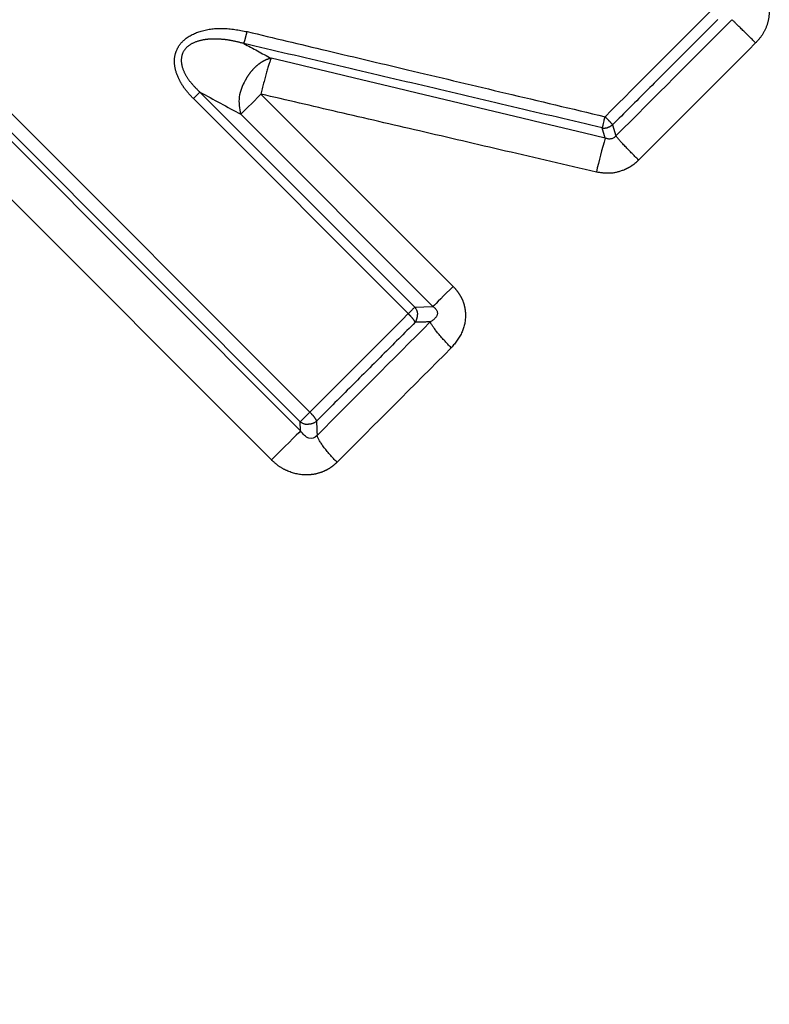
# Model space of a CAD drawing. Extents: x 18 to 414, y 16 to 232.
# Drawn here: x 368 to 374, y 161 to 170 of the extents above; entities that cross this region are included whole.
import ezdxf

# ---------------------------------------------------------------- set-up
doc = ezdxf.new("R2010")
doc.units = 0
doc.linetypes.add('PHANTOM', pattern=[12.7, 6.35, -1.27, 1.27, -1.27, 1.27, -1.27])
doc.layers.get('0').update_dxf_attribs({"linetype": 'CONTINUOUS'})

msp = doc.modelspace()

# ---------------------------------------------------------------- linework, layer by layer
at = {"color": 8, "linetype": 'PHANTOM'}
for p, q in [((366.1257, 170.6734), (370.4114, 166.3876)), ((370.3331, 166.2297), (365.9677, 170.5951)), ((366.0443, 170.5922), (370.3301, 166.3064)), ((370.0854, 165.982), (365.72, 170.3474)), ((371.3026, 167.2792), (369.4779, 169.1039)), ((369.9964, 169.0868), (371.6284, 167.4548)), ((371.2473, 167.2237), (369.4225, 169.0485)), ((369.8253, 168.9157), (371.4573, 167.2837)), ((372.9827, 168.8268), (373.0109, 168.7328)), ((372.9203, 168.7137), (372.8944, 168.8004)), ((371.3026, 167.2792), (371.4573, 167.2837)), ((370.3331, 166.2297), (370.3301, 166.3064))]:
    msp.add_line(p, q, dxfattribs=at)
at = {"color": 7, "linetype": 'CONTINUOUS'}
msp.add_line((369.4225, 169.0485), (369.4779, 169.1039), dxfattribs=at)
at = {"color": 8, "linetype": 'PHANTOM', "flags": 128}
msp.add_lwpolyline([(369.9964, 169.0868), (369.9681, 169.0586), (369.9409, 169.0313), (369.9153, 169.0057), (369.8916, 168.9821), (369.8704, 168.9609), (369.8521, 168.9425), (369.837, 168.9274), (369.8253, 168.9157)], dxfattribs=at)
at = {"color": 7, "linetype": 'CONTINUOUS', "flags": 128}
for points in [[(371.6284, 167.4548), (371.6001, 167.4265), (371.5729, 167.3993), (371.5473, 167.3737), (371.5236, 167.3501), (371.5024, 167.3289), (371.4841, 167.3105), (371.469, 167.2954), (371.4573, 167.2837)], [(370.3331, 166.2297), (370.3167, 166.2133), (370.2943, 166.191), (370.2667, 166.1633), (370.2346, 166.1313), (370.1993, 166.096), (370.1618, 166.0585), (370.1234, 166.0201), (370.0854, 165.982)]]:
    msp.add_lwpolyline(points, dxfattribs=at)
at = {"color": 8, "linetype": 'PHANTOM'}
for centre, radius, start, end in [((370.1575, 169.0191), 0.3479, 148.06401, 197.28326), ((371.2184, 167.2116), 0.1073, 325.09631, 1.98654), ((370.395, 166.3921), 0.1075, 232.8852, 272.69802)]:
    msp.add_arc(centre, radius, start, end, dxfattribs=at)
at = {"color": 7, "linetype": 'CONTINUOUS'}
msp.add_arc((377.121, 167.4568), 4.3847, 163.34208, 167.24265, dxfattribs=at)
at = {"color": 8, "linetype": 'PHANTOM'}
for points, knots in [([(374.1984, 170.0575), (374.2128, 170.0417), (374.2411, 170.0109), (374.2737, 169.9577), (374.297, 169.9012), (374.3117, 169.8362), (374.3146, 169.7635), (374.299, 169.6806), (374.2628, 169.5953), (374.2195, 169.546), (374.1976, 169.5211)], [0, 0, 0, 0, 0.107054, 0.20976, 0.310773, 0.412882, 0.542568, 0.672748, 0.83427, 1, 1, 1, 1]), ([(369.4225, 169.0485), (369.4051, 169.0668), (369.3715, 169.1022), (369.3296, 169.1595), (369.2889, 169.2317), (369.2584, 169.3205), (369.2617, 169.4174), (369.2942, 169.4944), (369.3631, 169.5725), (369.4938, 169.6328), (369.6795, 169.6543), (369.8093, 169.6303), (369.8785, 169.6174)], [0, 0, 0, 0, 0.067056, 0.129457, 0.18803, 0.287289, 0.375232, 0.440432, 0.50769, 0.650283, 0.813579, 1, 1, 1, 1]), ([(373.875, 169.719), (373.7758, 169.6199), (373.5775, 169.4216), (373.28, 169.1241), (373.0818, 168.9259), (372.9827, 168.8268)], [0, 0, 0, 0, 0.333291, 0.666624, 1, 1, 1, 1]), ([(374.1976, 169.5211), (374.1571, 169.5617), (374.1123, 169.6061), (374.0386, 169.6785), (374.0109, 169.7053), (373.9965, 169.7187)], [0, 0, 0, 0, 0.5, 0.5, 1, 1, 1, 1]), ([(369.8504, 169.5168), (369.8533, 169.5234), (369.8578, 169.5372), (369.8683, 169.5747), (369.8739, 169.5976), (369.8785, 169.6174)], [0, 0, 0, 0, 0.5, 0.5, 1, 1, 1, 1]), ([(369.8785, 169.6174), (370.1041, 169.5639), (370.5737, 169.4523), (371.3061, 169.2784), (372.0938, 169.0913), (372.6375, 168.9622), (372.9185, 168.8955)], [0, 0, 0, 0, 0.222864, 0.463818, 0.722864, 1, 1, 1, 1]), ([(369.8504, 169.5168), (369.8149, 169.5259), (369.7519, 169.5419), (369.6599, 169.5537), (369.5804, 169.5559), (369.4974, 169.5477), (369.4191, 169.5248), (369.3506, 169.4777), (369.3164, 169.4079), (369.3203, 169.3252), (369.3547, 169.2471), (369.409, 169.171), (369.4534, 169.1278), (369.4779, 169.1039)], [0, 0, 0, 0, 0.1167917, 0.2068788, 0.2956548, 0.3705061, 0.4733333, 0.5543868, 0.6292144, 0.7077383, 0.8054569, 0.8921135, 1, 1, 1, 1]), ([(372.8944, 168.8004), (372.6404, 168.8602), (372.1324, 168.9798), (371.3709, 169.159), (370.6102, 169.338), (370.1036, 169.4572), (369.8504, 169.5168)], [0, 0, 0, 0, 0.250211, 0.500323, 0.750275, 1, 1, 1, 1]), ([(370.083, 169.3909), (370.0698, 169.3877), (370.0434, 169.3815), (370.0027, 169.3603), (369.9627, 169.3313), (369.9251, 169.2944), (369.8905, 169.2516), (369.8717, 169.2193), (369.8622, 169.2031)], [0, 0, 0, 0, 0.1666677, 0.3333351, 0.500002, 0.6666686, 0.8333346, 1, 1, 1, 1]), ([(370.083, 169.3909), (370.0741, 169.3712), (370.06, 169.3294), (370.0276, 169.2159), (370.0102, 169.1467), (369.9964, 169.0868)], [0, 0, 0, 0, 0.5, 0.5, 1, 1, 1, 1]), ([(372.8445, 168.4251), (372.5877, 168.4848), (372.0869, 168.6012), (371.3554, 168.7711), (370.6628, 168.932), (370.2142, 169.0362), (369.9964, 169.0868)], [0, 0, 0, 0, 0.270322, 0.527095, 0.770321, 1, 1, 1, 1]), ([(372.9185, 168.8955), (372.932, 168.882), (372.9467, 168.8669), (372.9702, 168.8417), (372.9787, 168.832), (372.9827, 168.8268)], [0, 0, 0, 0, 0.5, 0.5, 1, 1, 1, 1]), ([(373.2033, 168.5266), (373.1624, 168.5675), (373.1182, 168.6129), (373.0479, 168.6883), (373.0228, 168.7172), (373.0109, 168.7328)], [0, 0, 0, 0, 0.5, 0.5, 1, 1, 1, 1]), ([(373.2033, 168.5266), (373.1908, 168.515), (373.166, 168.4919), (373.1233, 168.4639), (373.0577, 168.4321), (372.9626, 168.4074), (372.8841, 168.4192), (372.8445, 168.4251)], [0, 0, 0, 0, 0.1315, 0.261358, 0.391916, 0.694324, 1, 1, 1, 1]), ([(371.6284, 167.4548), (371.6411, 167.441), (371.666, 167.4141), (371.695, 167.3682), (371.7164, 167.3197), (371.7294, 167.2683), (371.7374, 167.1834), (371.7142, 167.0579), (371.6477, 166.9764), (371.6128, 166.9337)], [0, 0, 0, 0, 0.096199, 0.188081, 0.277805, 0.367688, 0.460032, 0.717228, 1, 1, 1, 1]), ([(371.3064, 167.1502), (371.3044, 167.1545), (371.3006, 167.163), (371.2866, 167.1804), (371.2691, 167.2011), (371.255, 167.2158), (371.2473, 167.2237)], [0, 0, 0, 0, 0.252999, 0.50004, 0.728405, 1, 1, 1, 1]), ([(371.4573, 167.2837), (371.4843, 167.2669), (371.4991, 167.2423), (371.4883, 167.1934), (371.4647, 167.1707), (371.434, 167.1539)], [0, 0, 0, 0, 0.5, 0.5, 1, 1, 1, 1]), ([(371.3064, 167.1502), (371.2129, 167.0568), (371.026, 166.8698), (370.7465, 166.5903), (370.5609, 166.4046), (370.4681, 166.3117)], [0, 0, 0, 0, 0.332957, 0.666291, 1, 1, 1, 1]), ([(371.6128, 166.9337), (371.5723, 166.9741), (371.5296, 167.0205), (371.4641, 167.1012), (371.4423, 167.1342), (371.434, 167.1539)], [0, 0, 0, 0, 0.5, 0.5, 1, 1, 1, 1]), ([(370.4114, 166.3876), (370.4249, 166.3742), (370.4387, 166.3586), (370.4595, 166.3308), (370.466, 166.3191), (370.4681, 166.3117)], [0, 0, 0, 0, 0.5, 0.5, 1, 1, 1, 1]), ([(370.6426, 165.9625), (370.6007, 166.0043), (370.5584, 166.0522), (370.4971, 166.1351), (370.4787, 166.169), (370.4728, 166.1902)], [0, 0, 0, 0, 0.5, 0.5, 1, 1, 1, 1]), ([(356.4508, 166.1012), (356.6074, 166.0484), (356.9185, 165.9435), (357.383, 165.7785), (357.8415, 165.6089), (358.294, 165.434), (358.7401, 165.2538), (359.1798, 165.0679), (359.9325, 164.7348), (360.9727, 164.2277), (362.4097, 163.4037), (363.8758, 162.3791), (365.1607, 161.239), (366.1644, 160.1501), (366.9722, 159.1253), (367.7311, 157.9941), (368.3252, 156.9534), (368.7786, 156.0605), (369.1173, 155.3369), (369.4392, 154.5918), (369.7447, 153.8263), (370.0367, 153.0409), (370.2163, 152.5124), (370.3072, 152.2448)], [0, 0, 0, 0, 0.025246, 0.050145, 0.074709, 0.098946, 0.122868, 0.146486, 0.169811, 0.244535, 0.315918, 0.409747, 0.500818, 0.560564, 0.621031, 0.687446, 0.756352, 0.794648, 0.83379, 0.873838, 0.914853, 0.95689, 1, 1, 1, 1]), ([(370.6426, 165.9625), (370.6314, 165.952), (370.6089, 165.931), (370.5706, 165.9053), (370.5198, 165.8793), (370.4537, 165.8588), (370.3464, 165.8499), (370.2391, 165.8756), (370.1449, 165.9283), (370.1053, 165.964), (370.0854, 165.982)], [0, 0, 0, 0, 0.075494, 0.150213, 0.22531, 0.354772, 0.485144, 0.745623, 0.871484, 1, 1, 1, 1])]:
    msp.add_open_spline(points, degree=3, knots=knots, dxfattribs=at)
for points in [[(372.9185, 168.8955), (373.2148, 169.1918), (373.5115, 169.4885), (373.8081, 169.7851)], [(373.9965, 169.7187), (373.6678, 169.3901), (373.3391, 169.0612), (373.0109, 168.7328)], [(369.8504, 169.5168), (369.9279, 169.4749), (370.0055, 169.4329), (370.083, 169.3909)], [(374.1976, 169.5211), (373.8661, 169.1895), (373.5344, 168.8578), (373.2033, 168.5266)], [(372.9203, 168.7137), (371.9738, 168.9397), (371.0278, 169.1655), (370.083, 169.3909)], [(369.4779, 169.1039), (369.5937, 169.0413), (369.7095, 168.9785), (369.8253, 168.9157)], [(372.9827, 168.8268), (372.971, 168.8162), (372.9569, 168.8082), (372.9415, 168.8036)], [(372.8944, 168.8004), (372.91, 168.7979), (372.9262, 168.799), (372.9415, 168.8036)], [(373.0109, 168.7328), (372.9897, 168.7053), (372.9538, 168.6983), (372.9203, 168.7137)], [(370.4114, 166.3876), (370.6886, 166.6648), (370.9673, 166.9437), (371.2473, 167.2237)], [(371.3026, 167.2792), (371.2941, 167.2706), (371.2721, 167.2485), (371.2473, 167.2237)], [(371.3026, 167.2792), (371.3168, 167.2616), (371.3249, 167.2389), (371.3256, 167.2153)], [(371.434, 167.1539), (371.1118, 166.831), (370.7912, 166.5096), (370.4728, 166.1902)], [(371.434, 167.1539), (371.3914, 167.1527), (371.3489, 167.1514), (371.3064, 167.1502)], [(371.6128, 166.9337), (371.2877, 166.6082), (370.9641, 166.2843), (370.6426, 165.9625)], [(370.4681, 166.3117), (370.4501, 166.2954), (370.4257, 166.2857), (370.4001, 166.2847)], [(370.4681, 166.3117), (370.4696, 166.2712), (370.4712, 166.2307), (370.4728, 166.1902)]]:
    msp.add_open_spline(points, degree=3, dxfattribs=at)
at = {"color": 7, "linetype": 'CONTINUOUS'}
for points, knots in [([(372.8944, 168.8004), (372.8958, 168.8043), (372.8989, 168.8128), (372.9037, 168.835), (372.9107, 168.8632), (372.9157, 168.8838), (372.9185, 168.8955)], [0, 0, 0, 0, 0.233982, 0.500076, 0.715543, 1, 1, 1, 1]), ([(370.3301, 166.3064), (370.3359, 166.3121), (370.3476, 166.3238), (370.3771, 166.3534), (370.3949, 166.3711), (370.4114, 166.3876)], [0, 0, 0, 0, 0.5, 0.5, 1, 1, 1, 1]), ([(370.4728, 166.1902), (370.455, 166.1675), (370.4287, 166.1591), (370.3767, 166.1755), (370.3517, 166.199), (370.3331, 166.2297)], [0, 0, 0, 0, 0.5, 0.5, 1, 1, 1, 1])]:
    msp.add_open_spline(points, degree=3, knots=knots, dxfattribs=at)

doc.saveas('drawing.dxf')
